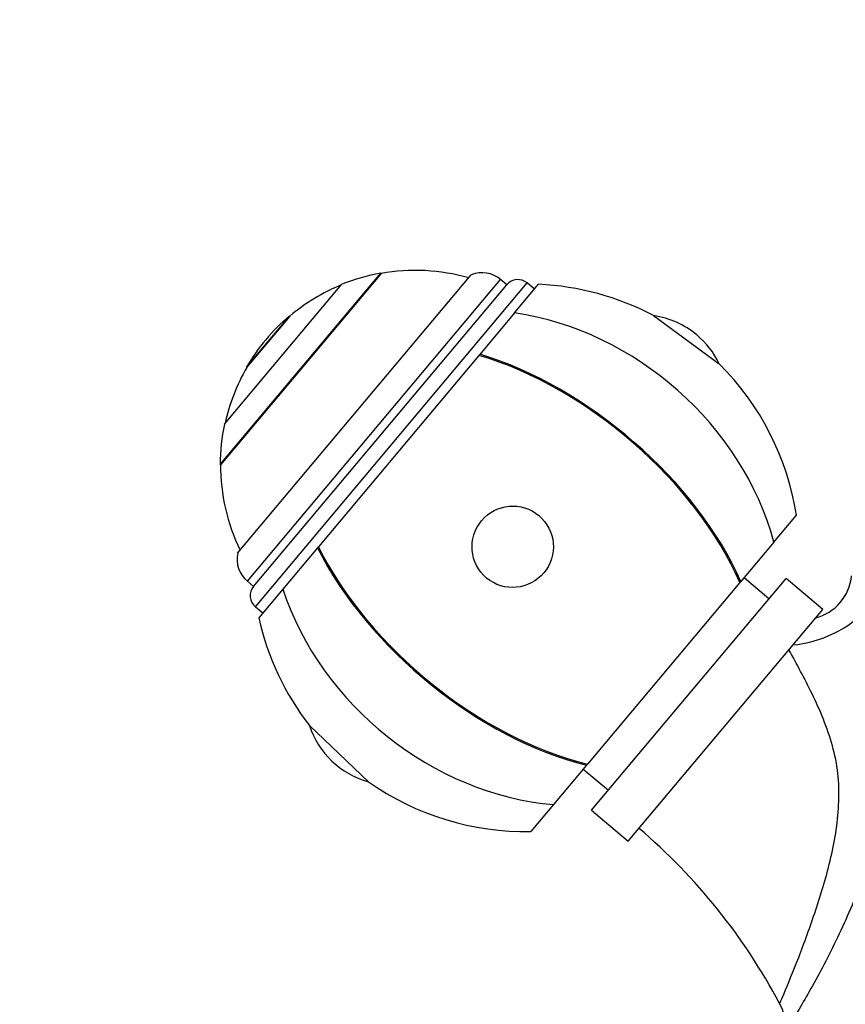
# Model space of a CAD drawing. Units: millimetres. Extents: x 0 to 1273, y 0 to 1701.
# Drawn here: x 636 to 722, y 1095 to 1198 of the extents above; entities that cross this region are included whole.
import ezdxf
from ezdxf import colors
from ezdxf.entities.mleader import LeaderData, LeaderLine
from ezdxf.math import Vec2, Vec3

# ---------------------------------------------------------------- set-up
doc = ezdxf.new("R2010")
doc.units = ezdxf.units.MM
doc.layers.add('DV1_Défaut', color=7, linetype='Continuous')
doc.layers.add('Défaut', color=7, linetype='Continuous')

# ---------------------------------------------------------------- blocks, each defined once
blk = doc.blocks.new('_DOT')
at = {"color": 0}
blk.add_line((0, 0), (-1, 0), dxfattribs=at)
at = {"color": 0, "const_width": 0.333}
blk.add_lwpolyline([(-0.1665, 0, 1), (0.1665, 0, 1)], format="xyb", close=True, dxfattribs=at)
blk = doc.blocks.new('SE')
at = {"layer": 'DV1_Défaut', "color": 7, "linetype": 'Continuous'}
for p, q in [((657.25, 1151.36), (673.97, 1171.28)), ((674.01, 1171.25), (657.29, 1151.33)), ((659.07, 1142.13), (683.38, 1171.09)), ((660.08, 1139.2), (686.43, 1170.61)), ((674.01, 1171.25), (673.97, 1171.28)), ((687.08, 1170.06), (686.43, 1170.61)), ((657.71, 1155.55), (669.92, 1170.11)), ((660.73, 1138.65), (687.08, 1170.06)), ((660.92, 1136.54), (689.2, 1170.25)), ((687.88, 1167.13), (690.39, 1170.11)), ((689.96, 1169.6), (689.2, 1170.25)), ((659.99, 1161.47), (664.49, 1166.83)), ((660.02, 1161.45), (664.52, 1166.81)), ((664.52, 1166.81), (664.49, 1166.83)), ((687.88, 1167.13), (684.27, 1162.82)), ((702.35, 1166.85), (709.18, 1161.83)), ((684.18, 1162.71), (667.47, 1142.8)), ((684.27, 1162.82), (684.18, 1162.71)), ((659.99, 1161.47), (660.02, 1161.45)), ((657.25, 1151.36), (657.29, 1151.33)), ((714.86, 1143.27), (717.22, 1146.08)), ((667.38, 1142.69), (667.47, 1142.8)), ((714.86, 1143.27), (711.42, 1139.17)), ((667.38, 1142.69), (663.76, 1138.38)), ((660.08, 1139.2), (660.73, 1138.65)), ((711.33, 1139.06), (695.47, 1120.16)), ((695.88, 1115.36), (716.13, 1139.49)), ((711.33, 1139.06), (711.42, 1139.17)), ((714.36, 1137.38), (711.76, 1139.57)), ((719.96, 1136.28), (716.13, 1139.49)), ((663.76, 1138.38), (661.26, 1135.4)), ((660.92, 1136.54), (661.68, 1135.9)), ((699.71, 1112.15), (719.96, 1136.28)), ((672.68, 1118.32), (666.54, 1124.18)), ((695.47, 1120.16), (695.38, 1120.05)), ((695.38, 1120.05), (691.94, 1115.95)), ((695.04, 1119.65), (697.65, 1117.47)), ((691.94, 1115.95), (689.58, 1113.14)), ((695.88, 1115.36), (699.71, 1112.15))]:
    blk.add_line(p, q, dxfattribs=at)
for centre, radius, start, end in [((677.55, 1151.3), 20.26, 74.0612, 100.0854), ((677.55, 1151.3), 20.3, 100.1788, 112.0967), ((684.51, 1168.31), 3, 50, 112.0471), ((688.23, 1169.1), 1.5, 50, 140), ((677.55, 1151.3), 20.26, 112.3089, 130.0522), ((689.07, 1141.64), 28.5, 62.2157, 87.3532), ((677.55, 1151.3), 20.3, 130.0718, 149.9282), ((701.05, 1157.92), 9.03, 50, 81.6639), ((701.05, 1157.92), 9.03, 25.6642, 50), ((677.55, 1151.3), 20.26, 149.9478, 167.6911), ((689.07, 1141.64), 28.5, 8.9717, 45.1124), ((677.55, 1151.3), 20.3, 167.9033, 179.8212), ((677.55, 1151.3), 20.26, 179.9146, 205.9388), ((662.01, 1141.5), 3, 167.9529, 230), ((717.95, 1140.26), 5.03, 284.3477, 354.5401), ((661.88, 1137.69), 1.5, 140, 230), ((689.07, 1141.64), 28.5, 192.6468, 217.7843), ((675.11, 1127.02), 9.03, 198.3361, 254.3358), ((689.07, 1141.64), 28.5, 234.8876, 271.0283), ((660.5, 1066.16), 62.18, 27.8996, 49.5593), ((710.63, 1092.57), 5.53, 359.8137, 29.1366)]:
    blk.add_arc(centre, radius, start, end, dxfattribs=at)
for centre, major_axis, ratio, start_param, end_param in [((689.07, 1141.64), (21.99, -18.45), 0.819152, 0.860766, 2.217424), ((689.07, 1141.64), (-21.83, 18.32), 0.573576, 3.996311, 5.364325), ((689.07, 1141.64), (21.99, -18.45), 0.573576, 0.860766, 2.217424), ((689.07, 1141.64), (-21.83, 18.32), 0.573576, 0.91886, 2.286874), ((689.07, 1141.64), (21.99, -18.45), 0.573576, 4.065761, 5.422419), ((689.07, 1141.64), (21.99, -18.45), 0.819152, 4.065761, 5.422419), ((719.23, 1135.75), (-5.5, -2.13), 0.434022, 0.965346, 2.536512)]:
    blk.add_ellipse(centre, major_axis=major_axis, ratio=ratio, start_param=start_param, end_param=end_param, dxfattribs=at)
blk.add_ellipse((687.69, 1142.79), major_axis=(2.72, 3.25), ratio=0.997956, dxfattribs=at)
for points, knots in [([(724.28, 1136.14), (724.78, 1134.02), (725.3, 1131.84), (726.11, 1127.48), (726.41, 1125.28), (726.64, 1120.88), (726.55, 1118.67), (726.01, 1115.31), (725.82, 1114.19), (725.31, 1111.98), (724.99, 1110.89), (723.93, 1107.65), (723.08, 1105.59), (721.27, 1101.62), (720.31, 1099.72), (718.48, 1096.35), (717.6, 1094.85), (716.67, 1093.32), (716.42, 1092.94), (716.2, 1092.58), (716.16, 1092.52), (716.16, 1092.52)], [0, 0, 0, 0, 0.127956, 0.127956, 0.255913, 0.255913, 0.383869, 0.383869, 0.447847, 0.447847, 0.511826, 0.511826, 0.639782, 0.639782, 0.767738, 0.767738, 0.895695, 0.895695, 0.959673, 0.959673, 1, 1, 1, 1]), ([(715.47, 1095.25), (715.47, 1095.25), (715.49, 1095.29), (715.59, 1095.53), (715.74, 1095.86), (716.31, 1097.2), (716.87, 1098.55), (718.03, 1101.56), (718.64, 1103.23), (719.81, 1106.76), (720.37, 1108.58), (721.02, 1111.42), (721.22, 1112.39), (721.51, 1114.33), (721.59, 1115.31), (721.65, 1117.26), (721.65, 1118.23), (721.42, 1120.19), (721.22, 1121.15), (720.44, 1123.95), (719.68, 1125.75), (718.08, 1129.06), (717.24, 1130.59), (716.44, 1132.08)], [0, 0, 0, 0, 0.032561, 0.032561, 0.097892, 0.097892, 0.228554, 0.228554, 0.359216, 0.359216, 0.489878, 0.489878, 0.555209, 0.555209, 0.62054, 0.62054, 0.685871, 0.685871, 0.751202, 0.751202, 0.881864, 0.881864, 1, 1, 1, 1])]:
    blk.add_open_spline(points, degree=3, knots=knots, dxfattribs=at)

msp = doc.modelspace()

# ---------------------------------------------------------------- block references
at = {"layer": 'Défaut'}
msp.add_blockref('SE', (0, 0), dxfattribs=at)

# ---------------------------------------------------------------- leaders
at = {"layer": 'Défaut', "color": 7, "linetype": 'Continuous'}
ml = msp.add_multileader_mtext('Standard', dxfattribs=at)
ml.set_content('{\\pxsm0.9;\\fSolid Edge ISO|b1||i0||c0|p34;\\W1.;31/01/2018\\P}', color=256)
ml.set_leader_properties()
ml.set_arrow_properties(name='DOT')
ml.build(insert=Vec2(0, 0))
ml.multileader.update_dxf_attribs({"leader_type": 0, "dogleg_length": 0, "arrow_head_size": 12})
ctx = ml.context
ctx.base_point, ctx.char_height, ctx.arrow_head_size, ctx.landing_gap_size = Vec3(1055.37, 1694.26), 12, 12, 4.2
notes = []
notes.append((ctx, [(0, (0, 0, 0), (0, 0), (1, 0), 1, [])]))
ctx.mtext.insert = Vec3(1057.37, 1700.38)
for ctx, leaders in notes:
    for number, flags, end, landing, length, lines in leaders:
        leader = LeaderData()
        leader.index, (leader.has_last_leader_line, leader.has_dogleg_vector, leader.attachment_direction) = number, flags
        leader.last_leader_point, leader.dogleg_vector, leader.dogleg_length = Vec3(end), Vec3(landing), length
        for number, points, colour, breaks in lines:
            line = LeaderLine()
            line.index, line.vertices, line.color, line.breaks = number, Vec3.list(points), colors.encode_raw_color(colour), breaks
            leader.lines.append(line)
        ctx.leaders.append(leader)

doc.saveas('drawing.dxf')
